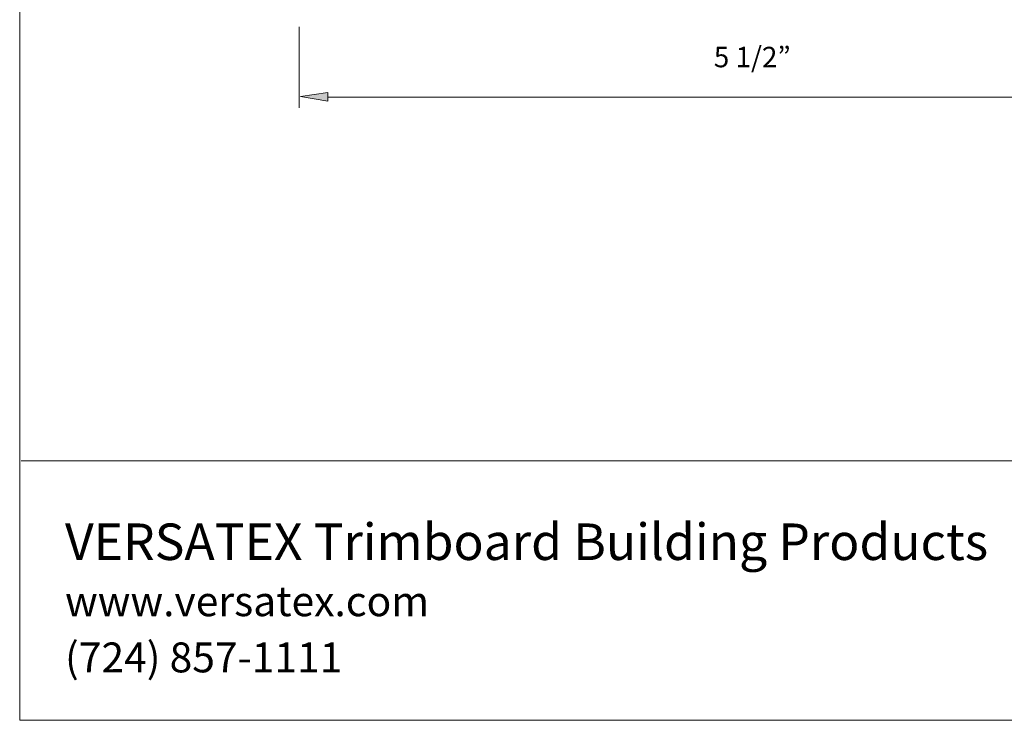
# Model space of a CAD drawing. Units: inches. Extents: x -1 to 9.3, y 1.7 to 9.4.
# Drawn here: x -1 to 4.6, y 1.7 to 5.7 of the extents above; entities that cross this region are included whole.
import ezdxf

# ---------------------------------------------------------------- set-up
doc = ezdxf.new("R2010")
doc.units = ezdxf.units.IN
doc.header["$MEASUREMENT"] = 0
doc.layers.add('template', color=7, linetype='Continuous')
doc.layers.add('trim', color=7, linetype='Continuous')

msp = doc.modelspace()

# ---------------------------------------------------------------- hatches: boundary and pattern name
at = {"layer": 'trim'}
msp.add_hatch(color=7, dxfattribs=at).paths.add_polyline_path([(0.773, 5.1955), (0.773, 5.2455), (0.6163, 5.2222)])

# ---------------------------------------------------------------- linework, layer by layer
at = {"layer": 'template', "lineweight": 0}
for points in [[(-0.98, 1.6756), (9.2708, 1.6756), (9.2708, 9.423), (-0.98, 9.423)], [(-0.98, 9.423), (-0.98, 1.6756)], [(-0.9722, 3.1509), (9.2791, 3.1509)]]:
    msp.add_lwpolyline(points, dxfattribs=at)
at = {"layer": 'trim', "lineweight": 0}
for points in [[(0.6091, 5.6189), (0.6091, 5.1589)], [(0.773, 5.1955), (0.773, 5.2455), (0.6163, 5.2222), (0.773, 5.1955)], [(0.77, 5.2189), (5.9181, 5.2189)]]:
    msp.add_lwpolyline(points, dxfattribs=at)

# ---------------------------------------------------------------- texts
at = {"layer": 'template', "color": 7, "attachment_point": 7}
for s, insert, char_height in [('\\fITC Franklin Gothic Book|b0|i0|c0|p34;\\W1;VERSATEX Trimboard Building Products', (-0.7222, 2.5871), 0.207778), ('\\fITC Franklin Gothic Book|b0|i0|c0|p34;\\W1;www.versatex.com', (-0.7222, 2.2677), 0.17), ('\\fITC Franklin Gothic Book|b0|i0|c0|p34;\\W1;(724) 857-1111', (-0.7222, 1.9482), 0.17)]:
    msp.add_mtext(s, dxfattribs=dict(at, insert=insert, char_height=char_height))
at = {"layer": 'trim', "color": 7, "insert": (2.9674, 5.3889), "char_height": 0.116319, "attachment_point": 7}
msp.add_mtext('\\fITC Franklin Gothic Book|b0|i0|c0|p34;\\W1;5 1/2”', dxfattribs=at)

doc.saveas('drawing.dxf')
